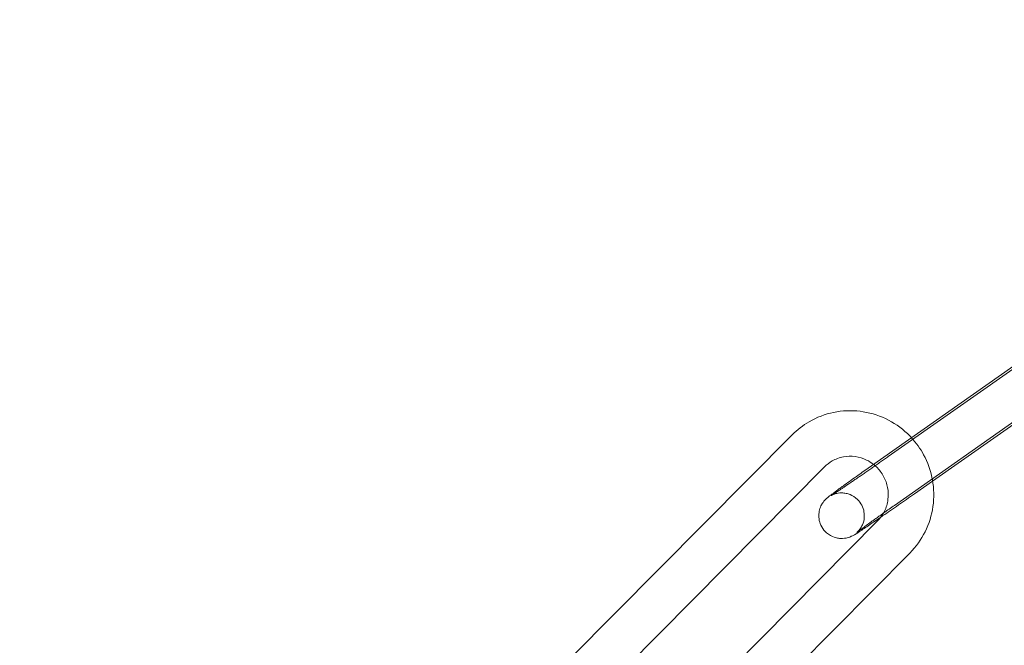
# Model space of a CAD drawing. Units: inches. Extents: x -24394 to -3173, y 1871 to 12964.
# Drawn here: x -13928 to -13863, y 11542 to 11583 of the extents above; entities that cross this region are included whole.
import ezdxf

# ---------------------------------------------------------------- set-up
doc = ezdxf.new("R2010")
doc.units = ezdxf.units.IN

# ---------------------------------------------------------------- blocks, each defined once
blk = doc.blocks.new('A$C8fd14e52')
at = {"color": 0, "linetype": 'Continuous', "lineweight": 0}
for p, q in [((-13853.652, 11565.898), (-13870.521, 11554.045)), ((-13871.843, 11553.282), (-13854.974, 11565.135)), ((-13870.119, 11550.827), (-13853.249, 11562.68)), ((-13852.905, 11562.756), (-13867.6, 11552.431)), ((-13876.859, 11555.471), (-13891.441, 11540.776)), ((-13874.73, 11553.358), (-13889.312, 11538.663)), ((-13867.6, 11552.431), (-13868.797, 11551.59)), ((-13885.812, 11535.103), (-13871.23, 11549.798)), ((-13883.682, 11532.99), (-13869.1, 11547.685))]:
    blk.add_line(p, q, dxfattribs=at)
for centre, radius, start, end in [((-13783.876, 11446.43), 250, 0, 180), ((-13777.808, 11434.847), 258.33, 91.32291, 149.80662), ((-13783.876, 11446.43), 225, 0, 180)]:
    blk.add_arc(centre, radius, start, end, dxfattribs=at)
for points, knots in [([(-14009.122, 11555.429), (-13985.373, 11602.099), (-13961.624, 11648.769), (-13914.807, 11740.769), (-13891.74, 11786.1), (-13868.672, 11831.43)], [-325.346071, -325.346071, -325.346071, -325.346071, -162.673035, -162.673035, -4.669556, -4.669556, -4.669556, -4.669556]), ([(-13868.385, 11831.43), (-13891.081, 11786.831), (-13913.776, 11742.231), (-13960.221, 11650.962), (-13983.97, 11604.292), (-14008.109, 11556.856), (-14008.499, 11556.089), (-14008.889, 11555.323)], [-320.79959, -320.79959, -320.79959, -320.79959, -165.343794, -165.343794, -2.670759, -2.670759, 0, 0, 0, 0]), ([(-13868.994, 11555.284), (-13869.079, 11555.376), (-13869.167, 11555.466), (-13869.685, 11555.956), (-13870.176, 11556.292), (-13871.237, 11556.791), (-13871.806, 11556.955), (-13872.964, 11557.094), (-13873.553, 11557.069), (-13874.69, 11556.835), (-13875.239, 11556.626), (-13876.149, 11556.098), (-13876.526, 11555.807), (-13876.859, 11555.471)], [5.453285, 5.453285, 5.453285, 5.453285, 5.522083, 5.522083, 5.843995, 5.843995, 6.164799, 6.164799, 6.484154, 6.484154, 6.802297, 6.802297, 7.06198, 7.06198, 7.06198, 7.06198]), ([(-13867.626, 11552.578), (-13867.733, 11553.128), (-13867.924, 11553.663), (-13868.41, 11554.564), (-13868.68, 11554.943), (-13868.994, 11555.284)], [4.8926466, 4.8926466, 4.8926466, 4.8926466, 5.1998114, 5.1998114, 5.4532853, 5.4532853, 5.4532853, 5.4532853]), ([(-13871.496, 11553.525), (-13871.638, 11553.637), (-13871.79, 11553.733), (-13872.187, 11553.927), (-13872.44, 11554.004), (-13872.958, 11554.076), (-13873.223, 11554.069), (-13873.738, 11553.972), (-13873.988, 11553.88), (-13874.404, 11553.644), (-13874.577, 11553.511), (-13874.73, 11553.358)], [5.613783, 5.613783, 5.613783, 5.613783, 5.829006, 5.829006, 6.146144, 6.146144, 6.467871, 6.467871, 6.79391, 6.79391, 7.06198, 7.06198, 7.06198, 7.06198]), ([(-13870.521, 11554.045), (-13870.605, 11553.986), (-13870.69, 11553.926), (-13870.861, 11553.806), (-13870.948, 11553.746), (-13871.122, 11553.624), (-13871.209, 11553.564), (-13871.381, 11553.444), (-13871.467, 11553.384), (-13871.637, 11553.266), (-13871.722, 11553.207), (-13871.892, 11553.089), (-13871.976, 11553.031), (-13872.143, 11552.915), (-13872.226, 11552.858), (-13872.388, 11552.747), (-13872.467, 11552.693), (-13872.622, 11552.586), (-13872.698, 11552.534), (-13872.848, 11552.432), (-13872.921, 11552.382), (-13873.064, 11552.284), (-13873.134, 11552.237), (-13873.268, 11552.146), (-13873.332, 11552.103), (-13873.455, 11552.02), (-13873.514, 11551.98), (-13873.627, 11551.904), (-13873.681, 11551.868), (-13873.784, 11551.799), (-13873.833, 11551.767), (-13873.924, 11551.707), (-13873.966, 11551.679), (-13874.078, 11551.606), (-13874.14, 11551.566), (-13874.229, 11551.51), (-13874.26, 11551.491), (-13874.284, 11551.476), (-13874.288, 11551.475), (-13874.272, 11551.484), (-13874.264, 11551.488), (-13874.241, 11551.5), (-13874.23, 11551.505), (-13874.196, 11551.521), (-13874.169, 11551.533), (-13874.089, 11551.563), (-13874.046, 11551.579), (-13873.898, 11551.618), (-13873.8, 11551.649), (-13873.504, 11551.645), (-13873.413, 11551.639), (-13873.22, 11551.6), (-13873.132, 11551.575), (-13872.886, 11551.475), (-13872.713, 11551.376), (-13872.441, 11551.112), (-13872.338, 11550.974), (-13872.192, 11550.686), (-13872.146, 11550.539), (-13872.096, 11550.25), (-13872.097, 11550.113), (-13872.123, 11549.844), (-13872.157, 11549.731), (-13872.238, 11549.502), (-13872.285, 11549.424), (-13872.376, 11549.277), (-13872.412, 11549.233), (-13872.468, 11549.165), (-13872.488, 11549.144), (-13872.522, 11549.107), (-13872.536, 11549.094), (-13872.561, 11549.07), (-13872.57, 11549.062), (-13872.584, 11549.049), (-13872.587, 11549.047), (-13872.587, 11549.047)], [2.950319, 2.950319, 2.950319, 2.950319, 3.029266, 3.029266, 3.10923, 3.10923, 3.189193, 3.189193, 3.268135, 3.268135, 3.347087, 3.347087, 3.427072, 3.427072, 3.507071, 3.507071, 3.586059, 3.586059, 3.664696, 3.664696, 3.744387, 3.744387, 3.824117, 3.824117, 3.902855, 3.902855, 3.980298, 3.980298, 4.058848, 4.058848, 4.137502, 4.137502, 4.215201, 4.215201, 4.360202, 4.360202, 4.484132, 4.484132, 4.561654, 4.561654, 4.597183, 4.597183, 4.617477, 4.617477, 4.646427, 4.646427, 4.667576, 4.667576, 4.689186, 4.689186, 4.696613, 4.696613, 4.701622, 4.701622, 4.709164, 4.709164, 4.71469, 4.71469, 4.720119, 4.720119, 4.726591, 4.726591, 4.735742, 4.735742, 4.7507, 4.7507, 4.772239, 4.772239, 4.793113, 4.793113, 4.816896, 4.816896, 4.850749, 4.850749, 4.896771, 4.896771, 4.896771, 4.896771]), ([(-13871.008, 11550.055), (-13871.279, 11549.87), (-13871.53, 11549.699), (-13872.016, 11549.372), (-13872.239, 11549.223), (-13872.611, 11548.982), (-13872.629, 11548.946), (-13872.948, 11548.793), (-13872.97, 11548.782), (-13873.037, 11548.753), (-13873.084, 11548.733), (-13873.243, 11548.687), (-13873.331, 11548.657), (-13873.604, 11548.644), (-13873.694, 11548.644), (-13873.891, 11548.673), (-13873.982, 11548.692), (-13874.237, 11548.779), (-13874.421, 11548.87), (-13874.714, 11549.13), (-13874.826, 11549.265), (-13874.986, 11549.552), (-13875.038, 11549.699), (-13875.101, 11549.99), (-13875.105, 11550.129), (-13875.087, 11550.403), (-13875.057, 11550.519), (-13874.98, 11550.757), (-13874.933, 11550.842), (-13874.836, 11551.007), (-13874.795, 11551.058), (-13874.727, 11551.142), (-13874.701, 11551.17), (-13874.652, 11551.222), (-13874.631, 11551.242), (-13874.579, 11551.291), (-13874.555, 11551.311), (-13874.435, 11551.414), (-13874.353, 11551.476), (-13874.19, 11551.599), (-13874.141, 11551.635), (-13874.035, 11551.714), (-13873.978, 11551.756), (-13873.855, 11551.847), (-13873.789, 11551.895), (-13873.652, 11551.995), (-13873.58, 11552.047), (-13873.245, 11552.288), (-13872.945, 11552.503), (-13872.373, 11552.909), (-13872.112, 11553.093), (-13871.843, 11553.282)], [3.640289, 3.640289, 3.640289, 3.640289, 3.917863, 3.917863, 4.246158, 4.246158, 4.609978, 4.609978, 4.633313, 4.633313, 4.662985, 4.662985, 4.686127, 4.686127, 4.694614, 4.694614, 4.700227, 4.700227, 4.708373, 4.708373, 4.71401, 4.71401, 4.719387, 4.719387, 4.725653, 4.725653, 4.734325, 4.734325, 4.748329, 4.748329, 4.770025, 4.770025, 4.793722, 4.793722, 4.824507, 4.824507, 4.882555, 4.882555, 5.132244, 5.132244, 5.226885, 5.226885, 5.323303, 5.323303, 5.41994, 5.41994, 5.515093, 5.515093, 5.843143, 5.843143, 6.091912, 6.091912, 6.091912, 6.091912]), ([(-13870.837, 11550.32), (-13870.814, 11550.361), (-13870.792, 11550.403), (-13870.657, 11550.682), (-13870.58, 11550.939), (-13870.512, 11551.465), (-13870.52, 11551.733), (-13870.618, 11552.253), (-13870.708, 11552.505), (-13870.959, 11552.969), (-13871.12, 11553.181), (-13871.369, 11553.42), (-13871.432, 11553.474), (-13871.496, 11553.525)], [4.189669, 4.189669, 4.189669, 4.189669, 4.247109, 4.247109, 4.569812, 4.569812, 4.887753, 4.887753, 5.202118, 5.202118, 5.515064, 5.515064, 5.613783, 5.613783, 5.613783, 5.613783]), ([(-13869.1, 11547.685), (-13868.692, 11548.096), (-13868.351, 11548.574), (-13867.835, 11549.614), (-13867.661, 11550.177), (-13867.497, 11551.332), (-13867.509, 11551.924), (-13867.616, 11552.526), (-13867.621, 11552.552), (-13867.626, 11552.578)], [3.9203874, 3.9203874, 3.9203874, 3.9203874, 4.2383879, 4.2383879, 4.557499, 4.557499, 4.8780538, 4.8780538, 4.8926466, 4.8926466, 4.8926466, 4.8926466]), ([(-13868.797, 11551.59), (-13869.144, 11551.346), (-13869.503, 11551.096), (-13870.207, 11550.607), (-13870.552, 11550.368), (-13870.919, 11550.117), (-13870.964, 11550.086), (-13871.008, 11550.055)], [2.9503193, 2.9503193, 2.9503193, 2.9503193, 3.2725042, 3.2725042, 3.5945865, 3.5945865, 3.6402892, 3.6402892, 3.6402892, 3.6402892]), ([(-13872.587, 11549.047), (-13872.587, 11549.047), (-13872.587, 11549.047), (-13872.582, 11549.051), (-13872.56, 11549.069), (-13872.466, 11549.142), (-13872.369, 11549.215), (-13872.086, 11549.424), (-13871.882, 11549.572), (-13871.583, 11549.788), (-13871.518, 11549.834), (-13871.384, 11549.93), (-13871.315, 11549.98), (-13871.172, 11550.082), (-13871.099, 11550.134), (-13870.95, 11550.24), (-13870.874, 11550.294), (-13870.58, 11550.502), (-13870.352, 11550.663), (-13870.119, 11550.827)], [4.896771, 4.896771, 4.896771, 4.896771, 4.909975, 4.909975, 5.031817, 5.031817, 5.262011, 5.262011, 5.559232, 5.559232, 5.637095, 5.637095, 5.715918, 5.715918, 5.794707, 5.794707, 5.872482, 5.872482, 6.091912, 6.091912, 6.091912, 6.091912])]:
    blk.add_open_spline(points, degree=3, knots=knots, dxfattribs=at)
blk.add_open_spline([(-13871.23, 11549.798), (-13871.076, 11549.953), (-13870.944, 11550.129), (-13870.837, 11550.32)], degree=3, dxfattribs=at)

msp = doc.modelspace()

# ---------------------------------------------------------------- block references
msp.add_blockref('A$C8fd14e52', (0, 0))

doc.saveas('drawing.dxf')
